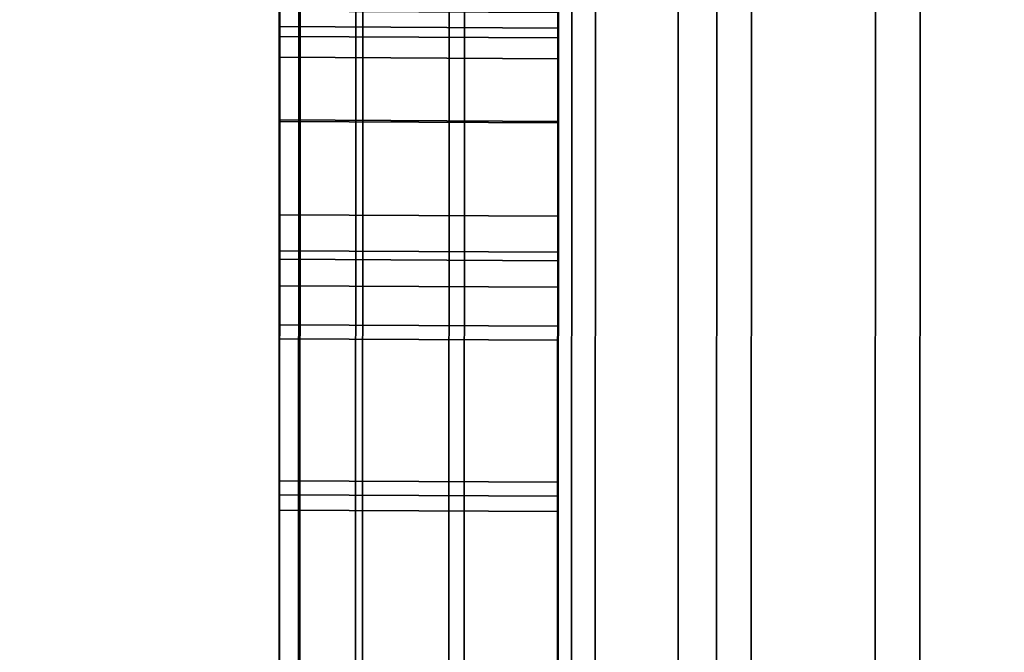
# Model space of a CAD drawing. Extents: x -0.04 to 0.04, y -0.9 to 0.
# Drawn here: x -0.008 to -0.007, y -0.641 to -0.641 of the extents above; entities that cross this region are included whole.
import ezdxf

# ---------------------------------------------------------------- set-up
doc = ezdxf.new("R2010")
doc.units = 0
for name, color, linetype in [('L10_SYMBOL_SCHWARZ1', 7, 'CONTINUOUS'), ('L11_FUNKTIONSTASTE_ROT3', 7, 'CONTINUOUS'), ('L12_FUNK_BLAU2', 7, 'CONTINUOUS'), ('L13_SYMBOL_SCHWARZ6', 7, 'CONTINUOUS'), ('L4_ROHRE_FARBE7', 7, 'CONTINUOUS'), ('L6_ROHRE_FARBE4', 7, 'CONTINUOUS'), ('L9_GEH_USE_FARBE', 7, 'CONTINUOUS')]:
    doc.layers.add(name, color=color, linetype=linetype)

msp = doc.modelspace()

# ---------------------------------------------------------------- linework, layer by layer
at = {"layer": 'L10_SYMBOL_SCHWARZ1', "color": 7}
for points, invisible_edges in [([(-0.007504, -0.640723, 0.158326), (-0.007504, -0.640644, 0.159049), (-0.007504, -0.640633, 0.158335), (-0.007504, -0.640723, 0.158326)], 11), ([(-0.007504, -0.640723, 0.161454), (-0.007504, -0.640644, 0.162177), (-0.007504, -0.640633, 0.161462), (-0.007504, -0.640723, 0.161454)], 11), ([(-0.007504, -0.640633, 0.158335), (-0.007304, -0.640724, 0.158326), (-0.007504, -0.640723, 0.158326), (-0.007504, -0.640633, 0.158335)], 9), ([(-0.007304, -0.640724, 0.158326), (-0.007504, -0.640633, 0.158335), (-0.007304, -0.640634, 0.158335), (-0.007304, -0.640724, 0.158326)], 9), ([(-0.007504, -0.640633, 0.161462), (-0.007304, -0.640724, 0.161454), (-0.007504, -0.640723, 0.161454), (-0.007504, -0.640633, 0.161462)], 9), ([(-0.007304, -0.640724, 0.161454), (-0.007504, -0.640633, 0.161462), (-0.007304, -0.640634, 0.161462), (-0.007304, -0.640724, 0.161454)], 9), ([(-0.007304, -0.640645, 0.159049), (-0.007304, -0.640724, 0.158326), (-0.007304, -0.640634, 0.158335), (-0.007304, -0.640645, 0.159049)], 13), ([(-0.007304, -0.640645, 0.162177), (-0.007304, -0.640724, 0.161454), (-0.007304, -0.640634, 0.161462), (-0.007304, -0.640645, 0.162177)], 13), ([(-0.007504, -0.640723, 0.158326), (-0.007504, -0.640816, 0.15915), (-0.007504, -0.640644, 0.159049), (-0.007504, -0.640723, 0.158326)], 13), ([(-0.007504, -0.640723, 0.161454), (-0.007504, -0.640816, 0.162277), (-0.007504, -0.640644, 0.162177), (-0.007504, -0.640723, 0.161454)], 13), ([(-0.007304, -0.640817, 0.15915), (-0.007504, -0.640644, 0.159049), (-0.007504, -0.640816, 0.15915), (-0.007304, -0.640817, 0.15915)], 9), ([(-0.007504, -0.640644, 0.159049), (-0.007304, -0.640817, 0.15915), (-0.007304, -0.640645, 0.159049), (-0.007504, -0.640644, 0.159049)], 9), ([(-0.007304, -0.640817, 0.162277), (-0.007504, -0.640644, 0.162177), (-0.007504, -0.640816, 0.162277), (-0.007304, -0.640817, 0.162277)], 9), ([(-0.007504, -0.640644, 0.162177), (-0.007304, -0.640817, 0.162277), (-0.007304, -0.640645, 0.162177), (-0.007504, -0.640644, 0.162177)], 9), ([(-0.007304, -0.640817, 0.15915), (-0.007304, -0.640724, 0.158326), (-0.007304, -0.640645, 0.159049), (-0.007304, -0.640817, 0.15915)], 11), ([(-0.007304, -0.640817, 0.162277), (-0.007304, -0.640724, 0.161454), (-0.007304, -0.640645, 0.162177), (-0.007304, -0.640817, 0.162277)], 11), ([(-0.007504, -0.640841, 0.158342), (-0.007504, -0.640816, 0.15915), (-0.007504, -0.640723, 0.158326), (-0.007504, -0.640841, 0.158342)], 11), ([(-0.007504, -0.640841, 0.16147), (-0.007504, -0.640816, 0.162277), (-0.007504, -0.640723, 0.161454), (-0.007504, -0.640841, 0.16147)], 11), ([(-0.007504, -0.640723, 0.158326), (-0.007304, -0.640842, 0.158342), (-0.007504, -0.640841, 0.158342), (-0.007504, -0.640723, 0.158326)], 9), ([(-0.007304, -0.640842, 0.158342), (-0.007504, -0.640723, 0.158326), (-0.007304, -0.640724, 0.158326), (-0.007304, -0.640842, 0.158342)], 9), ([(-0.007504, -0.640723, 0.161454), (-0.007304, -0.640842, 0.16147), (-0.007504, -0.640841, 0.16147), (-0.007504, -0.640723, 0.161454)], 9), ([(-0.007304, -0.640842, 0.16147), (-0.007504, -0.640723, 0.161454), (-0.007304, -0.640724, 0.161454), (-0.007304, -0.640842, 0.16147)], 9), ([(-0.007304, -0.640817, 0.15915), (-0.007304, -0.640842, 0.158342), (-0.007304, -0.640724, 0.158326), (-0.007304, -0.640817, 0.15915)], 13), ([(-0.007304, -0.640817, 0.162277), (-0.007304, -0.640842, 0.16147), (-0.007304, -0.640724, 0.161454), (-0.007304, -0.640817, 0.162277)], 13), ([(-0.007504, -0.640841, 0.158342), (-0.007504, -0.640869, 0.159177), (-0.007504, -0.640816, 0.15915), (-0.007504, -0.640841, 0.158342)], 13), ([(-0.007504, -0.640841, 0.16147), (-0.007504, -0.640869, 0.162305), (-0.007504, -0.640816, 0.162277), (-0.007504, -0.640841, 0.16147)], 13), ([(-0.007304, -0.64087, 0.159177), (-0.007504, -0.640816, 0.15915), (-0.007504, -0.640869, 0.159177), (-0.007304, -0.64087, 0.159177)], 9), ([(-0.007504, -0.640816, 0.15915), (-0.007304, -0.64087, 0.159177), (-0.007304, -0.640817, 0.15915), (-0.007504, -0.640816, 0.15915)], 9), ([(-0.007304, -0.64087, 0.162305), (-0.007504, -0.640816, 0.162277), (-0.007504, -0.640869, 0.162305), (-0.007304, -0.64087, 0.162305)], 9), ([(-0.007504, -0.640816, 0.162277), (-0.007304, -0.64087, 0.162305), (-0.007304, -0.640817, 0.162277), (-0.007504, -0.640816, 0.162277)], 9), ([(-0.007304, -0.64087, 0.159177), (-0.007304, -0.640842, 0.158342), (-0.007304, -0.640817, 0.15915), (-0.007304, -0.64087, 0.159177)], 11), ([(-0.007304, -0.64087, 0.162305), (-0.007304, -0.640842, 0.16147), (-0.007304, -0.640817, 0.162277), (-0.007304, -0.64087, 0.162305)], 11), ([(-0.007504, -0.640981, 0.158392), (-0.007504, -0.640869, 0.159177), (-0.007504, -0.640841, 0.158342), (-0.007504, -0.640981, 0.158392)], 11), ([(-0.007504, -0.640981, 0.161519), (-0.007504, -0.640869, 0.162305), (-0.007504, -0.640841, 0.16147), (-0.007504, -0.640981, 0.161519)], 11), ([(-0.007504, -0.640841, 0.158342), (-0.007304, -0.640982, 0.158392), (-0.007504, -0.640981, 0.158392), (-0.007504, -0.640841, 0.158342)], 9), ([(-0.007304, -0.640982, 0.158392), (-0.007504, -0.640841, 0.158342), (-0.007304, -0.640842, 0.158342), (-0.007304, -0.640982, 0.158392)], 9), ([(-0.007504, -0.640841, 0.16147), (-0.007304, -0.640982, 0.161519), (-0.007504, -0.640981, 0.161519), (-0.007504, -0.640841, 0.16147)], 9), ([(-0.007304, -0.640982, 0.161519), (-0.007504, -0.640841, 0.16147), (-0.007304, -0.640842, 0.16147), (-0.007304, -0.640982, 0.161519)], 9), ([(-0.007304, -0.64087, 0.159177), (-0.007304, -0.640982, 0.158392), (-0.007304, -0.640842, 0.158342), (-0.007304, -0.64087, 0.159177)], 13), ([(-0.007304, -0.64087, 0.162305), (-0.007304, -0.640982, 0.161519), (-0.007304, -0.640842, 0.16147), (-0.007304, -0.64087, 0.162305)], 13), ([(-0.007504, -0.641168, 0.158487), (-0.007504, -0.641345, 0.159408), (-0.007504, -0.640869, 0.159177), (-0.007504, -0.641168, 0.158487)], 13), ([(-0.007504, -0.641168, 0.158487), (-0.007504, -0.640869, 0.159177), (-0.007504, -0.640981, 0.158392), (-0.007504, -0.641168, 0.158487)], 11), ([(-0.007504, -0.641168, 0.161614), (-0.007504, -0.641345, 0.162536), (-0.007504, -0.640869, 0.162305), (-0.007504, -0.641168, 0.161614)], 13), ([(-0.007504, -0.641168, 0.161614), (-0.007504, -0.640869, 0.162305), (-0.007504, -0.640981, 0.161519), (-0.007504, -0.641168, 0.161614)], 11), ([(-0.007304, -0.641346, 0.159408), (-0.007504, -0.640869, 0.159177), (-0.007504, -0.641345, 0.159408), (-0.007304, -0.641346, 0.159408)], 9), ([(-0.007504, -0.640869, 0.159177), (-0.007304, -0.641346, 0.159408), (-0.007304, -0.64087, 0.159177), (-0.007504, -0.640869, 0.159177)], 9), ([(-0.007304, -0.641346, 0.162536), (-0.007504, -0.640869, 0.162305), (-0.007504, -0.641345, 0.162536), (-0.007304, -0.641346, 0.162536)], 9), ([(-0.007504, -0.640869, 0.162305), (-0.007304, -0.641346, 0.162536), (-0.007304, -0.64087, 0.162305), (-0.007504, -0.640869, 0.162305)], 9), ([(-0.007304, -0.641346, 0.159408), (-0.007304, -0.641169, 0.158487), (-0.007304, -0.64087, 0.159177), (-0.007304, -0.641346, 0.159408)], 11), ([(-0.007304, -0.64087, 0.159177), (-0.007304, -0.641169, 0.158487), (-0.007304, -0.640982, 0.158392), (-0.007304, -0.64087, 0.159177)], 13), ([(-0.007304, -0.641346, 0.162536), (-0.007304, -0.641169, 0.161614), (-0.007304, -0.64087, 0.162305), (-0.007304, -0.641346, 0.162536)], 11), ([(-0.007304, -0.64087, 0.162305), (-0.007304, -0.641169, 0.161614), (-0.007304, -0.640982, 0.161519), (-0.007304, -0.64087, 0.162305)], 13), ([(-0.007504, -0.640981, 0.158392), (-0.007304, -0.641169, 0.158487), (-0.007504, -0.641168, 0.158487), (-0.007504, -0.640981, 0.158392)], 9), ([(-0.007304, -0.641169, 0.158487), (-0.007504, -0.640981, 0.158392), (-0.007304, -0.640982, 0.158392), (-0.007304, -0.641169, 0.158487)], 9), ([(-0.007504, -0.640981, 0.161519), (-0.007304, -0.641169, 0.161614), (-0.007504, -0.641168, 0.161614), (-0.007504, -0.640981, 0.161519)], 9), ([(-0.007304, -0.641169, 0.161614), (-0.007504, -0.640981, 0.161519), (-0.007304, -0.640982, 0.161519), (-0.007304, -0.641169, 0.161614)], 9)]:
    msp.add_3dface(points, dxfattribs=dict(at, invisible_edges=invisible_edges))
at = {"layer": 'L11_FUNKTIONSTASTE_ROT3', "color": 1}
for points, invisible_edges in [([(-0.007301, -0.630998, 0.143852), (-0.007313, -0.665998, 0.109852), (-0.007313, -0.665998, 0.143852), (-0.007301, -0.630998, 0.143852)], 9), ([(-0.007313, -0.665998, 0.109852), (-0.007301, -0.630998, 0.143852), (-0.007313, -0.665964, 0.109593), (-0.007313, -0.665998, 0.109852)], 11), ([(-0.007313, -0.665964, 0.109593), (-0.007301, -0.630998, 0.143852), (-0.007313, -0.665864, 0.109352), (-0.007313, -0.665964, 0.109593)], 11), ([(-0.007313, -0.665864, 0.109352), (-0.007301, -0.630998, 0.143852), (-0.007313, -0.665705, 0.109145), (-0.007313, -0.665864, 0.109352)], 11), ([(-0.007313, -0.665705, 0.109145), (-0.007301, -0.630998, 0.143852), (-0.007313, -0.665498, 0.108986), (-0.007313, -0.665705, 0.109145)], 11), ([(-0.007313, -0.665498, 0.108986), (-0.007301, -0.630998, 0.143852), (-0.007312, -0.665257, 0.108886), (-0.007313, -0.665498, 0.108986)], 11), ([(-0.006313, -0.665998, 0.143852), (-0.007301, -0.630998, 0.143852), (-0.007313, -0.665998, 0.143852), (-0.006313, -0.665998, 0.143852)], 9), ([(-0.007312, -0.665257, 0.108886), (-0.007301, -0.630998, 0.143852), (-0.007312, -0.664998, 0.108852), (-0.007312, -0.665257, 0.108886)], 11), ([(-0.007312, -0.664998, 0.108852), (-0.007301, -0.630998, 0.143852), (-0.007301, -0.631998, 0.108852), (-0.007312, -0.664998, 0.108852)], 11), ([(-0.007301, -0.630998, 0.143852), (-0.006313, -0.665998, 0.143852), (-0.006301, -0.630998, 0.143852), (-0.007301, -0.630998, 0.143852)], 9), ([(-0.007301, -0.631998, 0.108852), (-0.006312, -0.664998, 0.108852), (-0.007312, -0.664998, 0.108852), (-0.007301, -0.631998, 0.108852)], 9), ([(-0.006312, -0.664998, 0.108852), (-0.007301, -0.631998, 0.108852), (-0.006301, -0.631998, 0.108852), (-0.006312, -0.664998, 0.108852)], 9)]:
    msp.add_3dface(points, dxfattribs=dict(at, invisible_edges=invisible_edges))
at = {"layer": 'L12_FUNK_BLAU2', "color": 152}
for points, invisible_edges in [([(-0.007313, -0.665998, 0.143852), (-0.007313, -0.665964, 0.178611), (-0.007301, -0.630998, 0.143852), (-0.007313, -0.665998, 0.143852)], 11), ([(-0.007301, -0.630998, 0.143852), (-0.007313, -0.665964, 0.178611), (-0.007313, -0.665864, 0.178852), (-0.007301, -0.630998, 0.143852)], 13), ([(-0.007301, -0.630998, 0.143852), (-0.007313, -0.665864, 0.178852), (-0.007313, -0.665705, 0.179059), (-0.007301, -0.630998, 0.143852)], 13), ([(-0.007301, -0.630998, 0.143852), (-0.007313, -0.665705, 0.179059), (-0.007313, -0.665498, 0.179218), (-0.007301, -0.630998, 0.143852)], 13), ([(-0.007301, -0.630998, 0.143852), (-0.007313, -0.665498, 0.179218), (-0.007312, -0.665257, 0.179318), (-0.007301, -0.630998, 0.143852)], 13), ([(-0.007301, -0.630998, 0.143852), (-0.006313, -0.665998, 0.143852), (-0.007313, -0.665998, 0.143852), (-0.007301, -0.630998, 0.143852)], 9), ([(-0.007301, -0.630998, 0.143852), (-0.007312, -0.665257, 0.179318), (-0.007312, -0.664998, 0.179352), (-0.007301, -0.630998, 0.143852)], 13), ([(-0.007301, -0.630998, 0.143852), (-0.007312, -0.664998, 0.179352), (-0.007301, -0.631998, 0.179352), (-0.007301, -0.630998, 0.143852)], 13), ([(-0.006313, -0.665998, 0.143852), (-0.007301, -0.630998, 0.143852), (-0.006301, -0.630998, 0.143852), (-0.006313, -0.665998, 0.143852)], 9), ([(-0.006312, -0.664998, 0.179352), (-0.007301, -0.631998, 0.179352), (-0.007312, -0.664998, 0.179352), (-0.006312, -0.664998, 0.179352)], 9), ([(-0.007301, -0.631998, 0.179352), (-0.006312, -0.664998, 0.179352), (-0.006301, -0.631998, 0.179352), (-0.007301, -0.631998, 0.179352)], 9)]:
    msp.add_3dface(points, dxfattribs=dict(at, invisible_edges=invisible_edges))
at = {"layer": 'L13_SYMBOL_SCHWARZ6', "color": 7}
for points, invisible_edges in [([(-0.007504, -0.640655, 0.127854), (-0.007504, -0.640662, 0.130443), (-0.007504, -0.640523, 0.13006), (-0.007504, -0.640655, 0.127854)], 13), ([(-0.007504, -0.640655, 0.127854), (-0.007504, -0.640523, 0.13006), (-0.007504, -0.640655, 0.127454), (-0.007504, -0.640655, 0.127854)], 11), ([(-0.007504, -0.640662, 0.124865), (-0.007504, -0.640655, 0.127454), (-0.007504, -0.640523, 0.125249), (-0.007504, -0.640662, 0.124865)], 11), ([(-0.007504, -0.640523, 0.125249), (-0.007504, -0.640655, 0.127454), (-0.007504, -0.640523, 0.13006), (-0.007504, -0.640523, 0.125249)], 15), ([(-0.007504, -0.640655, 0.127854), (-0.007504, -0.640662, 0.130443), (-0.007504, -0.640523, 0.13006), (-0.007504, -0.640655, 0.127854)], 13), ([(-0.007504, -0.640655, 0.127854), (-0.007504, -0.640523, 0.13006), (-0.007504, -0.640655, 0.127454), (-0.007504, -0.640655, 0.127854)], 11), ([(-0.007504, -0.640662, 0.124865), (-0.007504, -0.640655, 0.127454), (-0.007504, -0.640523, 0.125249), (-0.007504, -0.640662, 0.124865)], 11), ([(-0.007504, -0.640523, 0.125249), (-0.007504, -0.640655, 0.127454), (-0.007504, -0.640523, 0.13006), (-0.007504, -0.640523, 0.125249)], 15), ([(-0.007504, -0.640523, 0.13006), (-0.007304, -0.640663, 0.130443), (-0.007304, -0.640524, 0.13006), (-0.007504, -0.640523, 0.13006)], 9), ([(-0.007304, -0.640663, 0.130443), (-0.007504, -0.640523, 0.13006), (-0.007504, -0.640662, 0.130443), (-0.007304, -0.640663, 0.130443)], 9), ([(-0.007304, -0.640524, 0.125249), (-0.007504, -0.640662, 0.124865), (-0.007504, -0.640523, 0.125249), (-0.007304, -0.640524, 0.125249)], 9), ([(-0.007504, -0.640523, 0.13006), (-0.007304, -0.640663, 0.130443), (-0.007304, -0.640524, 0.13006), (-0.007504, -0.640523, 0.13006)], 9), ([(-0.007304, -0.640663, 0.130443), (-0.007504, -0.640523, 0.13006), (-0.007504, -0.640662, 0.130443), (-0.007304, -0.640663, 0.130443)], 9), ([(-0.007304, -0.640524, 0.125249), (-0.007504, -0.640662, 0.124865), (-0.007504, -0.640523, 0.125249), (-0.007304, -0.640524, 0.125249)], 9), ([(-0.007504, -0.640662, 0.124865), (-0.007304, -0.640524, 0.125249), (-0.007304, -0.640663, 0.124865), (-0.007504, -0.640662, 0.124865)], 9), ([(-0.007504, -0.640662, 0.124865), (-0.007304, -0.640524, 0.125249), (-0.007304, -0.640663, 0.124865), (-0.007504, -0.640662, 0.124865)], 9), ([(-0.007304, -0.640656, 0.127454), (-0.007304, -0.640663, 0.124865), (-0.007304, -0.640524, 0.125249), (-0.007304, -0.640656, 0.127454)], 13), ([(-0.007304, -0.640656, 0.127454), (-0.007304, -0.640524, 0.125249), (-0.007304, -0.640524, 0.13006), (-0.007304, -0.640656, 0.127454)], 15), ([(-0.007304, -0.640663, 0.130443), (-0.007304, -0.640656, 0.127854), (-0.007304, -0.640524, 0.13006), (-0.007304, -0.640663, 0.130443)], 11), ([(-0.007304, -0.640524, 0.13006), (-0.007304, -0.640656, 0.127854), (-0.007304, -0.640656, 0.127454), (-0.007304, -0.640524, 0.13006)], 13), ([(-0.007304, -0.640656, 0.127454), (-0.007304, -0.640663, 0.124865), (-0.007304, -0.640524, 0.125249), (-0.007304, -0.640656, 0.127454)], 13), ([(-0.007304, -0.640656, 0.127454), (-0.007304, -0.640524, 0.125249), (-0.007304, -0.640524, 0.13006), (-0.007304, -0.640656, 0.127454)], 15), ([(-0.007304, -0.640663, 0.130443), (-0.007304, -0.640656, 0.127854), (-0.007304, -0.640524, 0.13006), (-0.007304, -0.640663, 0.130443)], 11), ([(-0.007304, -0.640524, 0.13006), (-0.007304, -0.640656, 0.127854), (-0.007304, -0.640656, 0.127454), (-0.007304, -0.640524, 0.13006)], 13), ([(-0.007504, -0.640677, 0.128254), (-0.007504, -0.640662, 0.130443), (-0.007504, -0.640655, 0.127854), (-0.007504, -0.640677, 0.128254)], 11), ([(-0.007504, -0.640662, 0.124865), (-0.007504, -0.640677, 0.127055), (-0.007504, -0.640655, 0.127454), (-0.007504, -0.640662, 0.124865)], 13), ([(-0.007504, -0.640677, 0.128254), (-0.007504, -0.640662, 0.130443), (-0.007504, -0.640655, 0.127854), (-0.007504, -0.640677, 0.128254)], 11), ([(-0.007504, -0.640662, 0.124865), (-0.007504, -0.640677, 0.127055), (-0.007504, -0.640655, 0.127454), (-0.007504, -0.640662, 0.124865)], 13), ([(-0.007304, -0.640678, 0.128254), (-0.007504, -0.640655, 0.127854), (-0.007304, -0.640656, 0.127854), (-0.007304, -0.640678, 0.128254)], 9), ([(-0.007504, -0.640655, 0.127854), (-0.007304, -0.640678, 0.128254), (-0.007504, -0.640677, 0.128254), (-0.007504, -0.640655, 0.127854)], 9), ([(-0.007304, -0.640656, 0.127854), (-0.007504, -0.640655, 0.127454), (-0.007304, -0.640656, 0.127454), (-0.007304, -0.640656, 0.127854)], 9), ([(-0.007504, -0.640655, 0.127454), (-0.007304, -0.640656, 0.127854), (-0.007504, -0.640655, 0.127854), (-0.007504, -0.640655, 0.127454)], 9), ([(-0.007504, -0.640677, 0.127055), (-0.007304, -0.640656, 0.127454), (-0.007504, -0.640655, 0.127454), (-0.007504, -0.640677, 0.127055)], 9), ([(-0.007304, -0.640678, 0.128254), (-0.007504, -0.640655, 0.127854), (-0.007304, -0.640656, 0.127854), (-0.007304, -0.640678, 0.128254)], 9), ([(-0.007504, -0.640655, 0.127854), (-0.007304, -0.640678, 0.128254), (-0.007504, -0.640677, 0.128254), (-0.007504, -0.640655, 0.127854)], 9), ([(-0.007304, -0.640656, 0.127854), (-0.007504, -0.640655, 0.127454), (-0.007304, -0.640656, 0.127454), (-0.007304, -0.640656, 0.127854)], 9), ([(-0.007504, -0.640655, 0.127454), (-0.007304, -0.640656, 0.127854), (-0.007504, -0.640655, 0.127854), (-0.007504, -0.640655, 0.127454)], 9), ([(-0.007504, -0.640677, 0.127055), (-0.007304, -0.640656, 0.127454), (-0.007504, -0.640655, 0.127454), (-0.007504, -0.640677, 0.127055)], 9), ([(-0.007304, -0.640656, 0.127454), (-0.007504, -0.640677, 0.127055), (-0.007304, -0.640678, 0.127055), (-0.007304, -0.640656, 0.127454)], 9), ([(-0.007304, -0.640656, 0.127454), (-0.007504, -0.640677, 0.127055), (-0.007304, -0.640678, 0.127055), (-0.007304, -0.640656, 0.127454)], 9), ([(-0.007304, -0.640678, 0.127055), (-0.007304, -0.640663, 0.124865), (-0.007304, -0.640656, 0.127454), (-0.007304, -0.640678, 0.127055)], 11), ([(-0.007304, -0.640663, 0.130443), (-0.007304, -0.640678, 0.128254), (-0.007304, -0.640656, 0.127854), (-0.007304, -0.640663, 0.130443)], 13), ([(-0.007304, -0.640678, 0.127055), (-0.007304, -0.640663, 0.124865), (-0.007304, -0.640656, 0.127454), (-0.007304, -0.640678, 0.127055)], 11), ([(-0.007304, -0.640663, 0.130443), (-0.007304, -0.640678, 0.128254), (-0.007304, -0.640656, 0.127854), (-0.007304, -0.640663, 0.130443)], 13), ([(-0.007504, -0.64079, 0.129045), (-0.007504, -0.640822, 0.130818), (-0.007504, -0.640662, 0.130443), (-0.007504, -0.64079, 0.129045)], 13), ([(-0.007504, -0.64079, 0.129045), (-0.007504, -0.640662, 0.130443), (-0.007504, -0.640722, 0.128651), (-0.007504, -0.64079, 0.129045)], 11), ([(-0.007504, -0.640722, 0.128651), (-0.007504, -0.640662, 0.130443), (-0.007504, -0.640677, 0.128254), (-0.007504, -0.640722, 0.128651)], 11), ([(-0.007504, -0.640822, 0.12449), (-0.007504, -0.64079, 0.126263), (-0.007504, -0.640662, 0.124865), (-0.007504, -0.640822, 0.12449)], 11), ([(-0.007504, -0.640662, 0.124865), (-0.007504, -0.64079, 0.126263), (-0.007504, -0.640722, 0.126658), (-0.007504, -0.640662, 0.124865)], 13), ([(-0.007504, -0.640662, 0.124865), (-0.007504, -0.640722, 0.126658), (-0.007504, -0.640677, 0.127055), (-0.007504, -0.640662, 0.124865)], 13), ([(-0.007504, -0.64079, 0.129045), (-0.007504, -0.640822, 0.130818), (-0.007504, -0.640662, 0.130443), (-0.007504, -0.64079, 0.129045)], 13), ([(-0.007504, -0.64079, 0.129045), (-0.007504, -0.640662, 0.130443), (-0.007504, -0.640722, 0.128651), (-0.007504, -0.64079, 0.129045)], 11), ([(-0.007504, -0.640722, 0.128651), (-0.007504, -0.640662, 0.130443), (-0.007504, -0.640677, 0.128254), (-0.007504, -0.640722, 0.128651)], 11), ([(-0.007504, -0.640822, 0.12449), (-0.007504, -0.64079, 0.126263), (-0.007504, -0.640662, 0.124865), (-0.007504, -0.640822, 0.12449)], 11), ([(-0.007504, -0.640662, 0.124865), (-0.007504, -0.64079, 0.126263), (-0.007504, -0.640722, 0.126658), (-0.007504, -0.640662, 0.124865)], 13), ([(-0.007504, -0.640662, 0.124865), (-0.007504, -0.640722, 0.126658), (-0.007504, -0.640677, 0.127055), (-0.007504, -0.640662, 0.124865)], 13), ([(-0.007504, -0.640662, 0.130443), (-0.007304, -0.640823, 0.130818), (-0.007304, -0.640663, 0.130443), (-0.007504, -0.640662, 0.130443)], 9), ([(-0.007304, -0.640823, 0.130818), (-0.007504, -0.640662, 0.130443), (-0.007504, -0.640822, 0.130818), (-0.007304, -0.640823, 0.130818)], 9), ([(-0.007304, -0.640663, 0.124865), (-0.007504, -0.640822, 0.12449), (-0.007504, -0.640662, 0.124865), (-0.007304, -0.640663, 0.124865)], 9), ([(-0.007504, -0.640662, 0.130443), (-0.007304, -0.640823, 0.130818), (-0.007304, -0.640663, 0.130443), (-0.007504, -0.640662, 0.130443)], 9), ([(-0.007304, -0.640823, 0.130818), (-0.007504, -0.640662, 0.130443), (-0.007504, -0.640822, 0.130818), (-0.007304, -0.640823, 0.130818)], 9), ([(-0.007304, -0.640663, 0.124865), (-0.007504, -0.640822, 0.12449), (-0.007504, -0.640662, 0.124865), (-0.007304, -0.640663, 0.124865)], 9), ([(-0.007504, -0.640822, 0.12449), (-0.007304, -0.640663, 0.124865), (-0.007304, -0.640823, 0.12449), (-0.007504, -0.640822, 0.12449)], 9), ([(-0.007504, -0.640822, 0.12449), (-0.007304, -0.640663, 0.124865), (-0.007304, -0.640823, 0.12449), (-0.007504, -0.640822, 0.12449)], 9), ([(-0.007304, -0.640791, 0.126263), (-0.007304, -0.640823, 0.12449), (-0.007304, -0.640663, 0.124865), (-0.007304, -0.640791, 0.126263)], 13), ([(-0.007304, -0.640791, 0.126263), (-0.007304, -0.640663, 0.124865), (-0.007304, -0.640723, 0.126658), (-0.007304, -0.640791, 0.126263)], 11), ([(-0.007304, -0.640723, 0.126658), (-0.007304, -0.640663, 0.124865), (-0.007304, -0.640678, 0.127055), (-0.007304, -0.640723, 0.126658)], 11), ([(-0.007304, -0.640823, 0.130818), (-0.007304, -0.640791, 0.129045), (-0.007304, -0.640663, 0.130443), (-0.007304, -0.640823, 0.130818)], 11), ([(-0.007304, -0.640663, 0.130443), (-0.007304, -0.640791, 0.129045), (-0.007304, -0.640723, 0.128651), (-0.007304, -0.640663, 0.130443)], 13), ([(-0.007304, -0.640663, 0.130443), (-0.007304, -0.640723, 0.128651), (-0.007304, -0.640678, 0.128254), (-0.007304, -0.640663, 0.130443)], 13), ([(-0.007304, -0.640791, 0.126263), (-0.007304, -0.640823, 0.12449), (-0.007304, -0.640663, 0.124865), (-0.007304, -0.640791, 0.126263)], 13), ([(-0.007304, -0.640791, 0.126263), (-0.007304, -0.640663, 0.124865), (-0.007304, -0.640723, 0.126658), (-0.007304, -0.640791, 0.126263)], 11), ([(-0.007304, -0.640723, 0.126658), (-0.007304, -0.640663, 0.124865), (-0.007304, -0.640678, 0.127055), (-0.007304, -0.640723, 0.126658)], 11), ([(-0.007304, -0.640823, 0.130818), (-0.007304, -0.640791, 0.129045), (-0.007304, -0.640663, 0.130443), (-0.007304, -0.640823, 0.130818)], 11), ([(-0.007304, -0.640663, 0.130443), (-0.007304, -0.640791, 0.129045), (-0.007304, -0.640723, 0.128651), (-0.007304, -0.640663, 0.130443)], 13), ([(-0.007304, -0.640663, 0.130443), (-0.007304, -0.640723, 0.128651), (-0.007304, -0.640678, 0.128254), (-0.007304, -0.640663, 0.130443)], 13), ([(-0.007304, -0.640723, 0.128651), (-0.007504, -0.640677, 0.128254), (-0.007304, -0.640678, 0.128254), (-0.007304, -0.640723, 0.128651)], 9), ([(-0.007504, -0.640677, 0.128254), (-0.007304, -0.640723, 0.128651), (-0.007504, -0.640722, 0.128651), (-0.007504, -0.640677, 0.128254)], 9), ([(-0.007504, -0.640722, 0.126658), (-0.007304, -0.640678, 0.127055), (-0.007504, -0.640677, 0.127055), (-0.007504, -0.640722, 0.126658)], 9), ([(-0.007304, -0.640723, 0.128651), (-0.007504, -0.640677, 0.128254), (-0.007304, -0.640678, 0.128254), (-0.007304, -0.640723, 0.128651)], 9), ([(-0.007504, -0.640677, 0.128254), (-0.007304, -0.640723, 0.128651), (-0.007504, -0.640722, 0.128651), (-0.007504, -0.640677, 0.128254)], 9), ([(-0.007504, -0.640722, 0.126658), (-0.007304, -0.640678, 0.127055), (-0.007504, -0.640677, 0.127055), (-0.007504, -0.640722, 0.126658)], 9), ([(-0.007304, -0.640678, 0.127055), (-0.007504, -0.640722, 0.126658), (-0.007304, -0.640723, 0.126658), (-0.007304, -0.640678, 0.127055)], 9), ([(-0.007304, -0.640678, 0.127055), (-0.007504, -0.640722, 0.126658), (-0.007304, -0.640723, 0.126658), (-0.007304, -0.640678, 0.127055)], 9), ([(-0.007304, -0.640791, 0.129045), (-0.007504, -0.640722, 0.128651), (-0.007304, -0.640723, 0.128651), (-0.007304, -0.640791, 0.129045)], 9), ([(-0.007504, -0.640722, 0.128651), (-0.007304, -0.640791, 0.129045), (-0.007504, -0.64079, 0.129045), (-0.007504, -0.640722, 0.128651)], 9), ([(-0.007504, -0.64079, 0.126263), (-0.007304, -0.640723, 0.126658), (-0.007504, -0.640722, 0.126658), (-0.007504, -0.64079, 0.126263)], 9), ([(-0.007304, -0.640791, 0.129045), (-0.007504, -0.640722, 0.128651), (-0.007304, -0.640723, 0.128651), (-0.007304, -0.640791, 0.129045)], 9), ([(-0.007504, -0.640722, 0.128651), (-0.007304, -0.640791, 0.129045), (-0.007504, -0.64079, 0.129045), (-0.007504, -0.640722, 0.128651)], 9), ([(-0.007504, -0.64079, 0.126263), (-0.007304, -0.640723, 0.126658), (-0.007504, -0.640722, 0.126658), (-0.007504, -0.64079, 0.126263)], 9), ([(-0.007304, -0.640723, 0.126658), (-0.007504, -0.64079, 0.126263), (-0.007304, -0.640791, 0.126263), (-0.007304, -0.640723, 0.126658)], 9), ([(-0.007304, -0.640723, 0.126658), (-0.007504, -0.64079, 0.126263), (-0.007304, -0.640791, 0.126263), (-0.007304, -0.640723, 0.126658)], 9), ([(-0.007504, -0.640879, 0.129435), (-0.007504, -0.640822, 0.130818), (-0.007504, -0.64079, 0.129045), (-0.007504, -0.640879, 0.129435)], 11), ([(-0.007504, -0.640822, 0.12449), (-0.007504, -0.640879, 0.125873), (-0.007504, -0.64079, 0.126263), (-0.007504, -0.640822, 0.12449)], 13), ([(-0.007504, -0.640879, 0.129435), (-0.007504, -0.640822, 0.130818), (-0.007504, -0.64079, 0.129045), (-0.007504, -0.640879, 0.129435)], 11), ([(-0.007504, -0.640822, 0.12449), (-0.007504, -0.640879, 0.125873), (-0.007504, -0.64079, 0.126263), (-0.007504, -0.640822, 0.12449)], 13), ([(-0.007304, -0.64088, 0.129435), (-0.007504, -0.64079, 0.129045), (-0.007304, -0.640791, 0.129045), (-0.007304, -0.64088, 0.129435)], 9), ([(-0.007504, -0.64079, 0.129045), (-0.007304, -0.64088, 0.129435), (-0.007504, -0.640879, 0.129435), (-0.007504, -0.64079, 0.129045)], 9), ([(-0.007504, -0.640879, 0.125873), (-0.007304, -0.640791, 0.126263), (-0.007504, -0.64079, 0.126263), (-0.007504, -0.640879, 0.125873)], 9), ([(-0.007304, -0.64088, 0.129435), (-0.007504, -0.64079, 0.129045), (-0.007304, -0.640791, 0.129045), (-0.007304, -0.64088, 0.129435)], 9), ([(-0.007504, -0.64079, 0.129045), (-0.007304, -0.64088, 0.129435), (-0.007504, -0.640879, 0.129435), (-0.007504, -0.64079, 0.129045)], 9), ([(-0.007504, -0.640879, 0.125873), (-0.007304, -0.640791, 0.126263), (-0.007504, -0.64079, 0.126263), (-0.007504, -0.640879, 0.125873)], 9), ([(-0.007304, -0.640791, 0.126263), (-0.007504, -0.640879, 0.125873), (-0.007304, -0.64088, 0.125873), (-0.007304, -0.640791, 0.126263)], 9), ([(-0.007304, -0.640791, 0.126263), (-0.007504, -0.640879, 0.125873), (-0.007304, -0.64088, 0.125873), (-0.007304, -0.640791, 0.126263)], 9), ([(-0.007304, -0.64088, 0.125873), (-0.007304, -0.640823, 0.12449), (-0.007304, -0.640791, 0.126263), (-0.007304, -0.64088, 0.125873)], 11), ([(-0.007304, -0.640823, 0.130818), (-0.007304, -0.64088, 0.129435), (-0.007304, -0.640791, 0.129045), (-0.007304, -0.640823, 0.130818)], 13), ([(-0.007304, -0.64088, 0.125873), (-0.007304, -0.640823, 0.12449), (-0.007304, -0.640791, 0.126263), (-0.007304, -0.64088, 0.125873)], 11), ([(-0.007304, -0.640823, 0.130818), (-0.007304, -0.64088, 0.129435), (-0.007304, -0.640791, 0.129045), (-0.007304, -0.640823, 0.130818)], 13), ([(-0.007504, -0.640991, 0.129819), (-0.007504, -0.641002, 0.131184), (-0.007504, -0.640822, 0.130818), (-0.007504, -0.640991, 0.129819)], 13), ([(-0.007504, -0.640991, 0.129819), (-0.007504, -0.640822, 0.130818), (-0.007504, -0.640879, 0.129435), (-0.007504, -0.640991, 0.129819)], 11), ([(-0.007504, -0.641002, 0.124124), (-0.007504, -0.640991, 0.125489), (-0.007504, -0.640822, 0.12449), (-0.007504, -0.641002, 0.124124)], 11), ([(-0.007504, -0.640822, 0.12449), (-0.007504, -0.640991, 0.125489), (-0.007504, -0.640879, 0.125873), (-0.007504, -0.640822, 0.12449)], 13), ([(-0.007504, -0.640991, 0.129819), (-0.007504, -0.641002, 0.131184), (-0.007504, -0.640822, 0.130818), (-0.007504, -0.640991, 0.129819)], 13), ([(-0.007504, -0.640991, 0.129819), (-0.007504, -0.640822, 0.130818), (-0.007504, -0.640879, 0.129435), (-0.007504, -0.640991, 0.129819)], 11), ([(-0.007504, -0.641002, 0.124124), (-0.007504, -0.640991, 0.125489), (-0.007504, -0.640822, 0.12449), (-0.007504, -0.641002, 0.124124)], 11), ([(-0.007504, -0.640822, 0.12449), (-0.007504, -0.640991, 0.125489), (-0.007504, -0.640879, 0.125873), (-0.007504, -0.640822, 0.12449)], 13), ([(-0.007504, -0.640822, 0.130818), (-0.007304, -0.641003, 0.131184), (-0.007304, -0.640823, 0.130818), (-0.007504, -0.640822, 0.130818)], 9), ([(-0.007304, -0.641003, 0.131184), (-0.007504, -0.640822, 0.130818), (-0.007504, -0.641002, 0.131184), (-0.007304, -0.641003, 0.131184)], 9), ([(-0.007304, -0.640823, 0.12449), (-0.007504, -0.641002, 0.124124), (-0.007504, -0.640822, 0.12449), (-0.007304, -0.640823, 0.12449)], 9), ([(-0.007504, -0.640822, 0.130818), (-0.007304, -0.641003, 0.131184), (-0.007304, -0.640823, 0.130818), (-0.007504, -0.640822, 0.130818)], 9), ([(-0.007304, -0.641003, 0.131184), (-0.007504, -0.640822, 0.130818), (-0.007504, -0.641002, 0.131184), (-0.007304, -0.641003, 0.131184)], 9), ([(-0.007304, -0.640823, 0.12449), (-0.007504, -0.641002, 0.124124), (-0.007504, -0.640822, 0.12449), (-0.007304, -0.640823, 0.12449)], 9), ([(-0.007504, -0.641002, 0.124124), (-0.007304, -0.640823, 0.12449), (-0.007304, -0.641003, 0.124124), (-0.007504, -0.641002, 0.124124)], 9), ([(-0.007504, -0.641002, 0.124124), (-0.007304, -0.640823, 0.12449), (-0.007304, -0.641003, 0.124124), (-0.007504, -0.641002, 0.124124)], 9), ([(-0.007304, -0.640992, 0.125489), (-0.007304, -0.641003, 0.124124), (-0.007304, -0.640823, 0.12449), (-0.007304, -0.640992, 0.125489)], 13), ([(-0.007304, -0.640992, 0.125489), (-0.007304, -0.640823, 0.12449), (-0.007304, -0.64088, 0.125873), (-0.007304, -0.640992, 0.125489)], 11), ([(-0.007304, -0.641003, 0.131184), (-0.007304, -0.640992, 0.129819), (-0.007304, -0.640823, 0.130818), (-0.007304, -0.641003, 0.131184)], 11), ([(-0.007304, -0.640823, 0.130818), (-0.007304, -0.640992, 0.129819), (-0.007304, -0.64088, 0.129435), (-0.007304, -0.640823, 0.130818)], 13), ([(-0.007304, -0.640992, 0.125489), (-0.007304, -0.641003, 0.124124), (-0.007304, -0.640823, 0.12449), (-0.007304, -0.640992, 0.125489)], 13), ([(-0.007304, -0.640992, 0.125489), (-0.007304, -0.640823, 0.12449), (-0.007304, -0.64088, 0.125873), (-0.007304, -0.640992, 0.125489)], 11), ([(-0.007304, -0.641003, 0.131184), (-0.007304, -0.640992, 0.129819), (-0.007304, -0.640823, 0.130818), (-0.007304, -0.641003, 0.131184)], 11), ([(-0.007304, -0.640823, 0.130818), (-0.007304, -0.640992, 0.129819), (-0.007304, -0.64088, 0.129435), (-0.007304, -0.640823, 0.130818)], 13), ([(-0.007304, -0.640992, 0.129819), (-0.007504, -0.640879, 0.129435), (-0.007304, -0.64088, 0.129435), (-0.007304, -0.640992, 0.129819)], 9), ([(-0.007504, -0.640879, 0.129435), (-0.007304, -0.640992, 0.129819), (-0.007504, -0.640991, 0.129819), (-0.007504, -0.640879, 0.129435)], 9), ([(-0.007504, -0.640991, 0.125489), (-0.007304, -0.64088, 0.125873), (-0.007504, -0.640879, 0.125873), (-0.007504, -0.640991, 0.125489)], 9), ([(-0.007304, -0.640992, 0.129819), (-0.007504, -0.640879, 0.129435), (-0.007304, -0.64088, 0.129435), (-0.007304, -0.640992, 0.129819)], 9), ([(-0.007504, -0.640879, 0.129435), (-0.007304, -0.640992, 0.129819), (-0.007504, -0.640991, 0.129819), (-0.007504, -0.640879, 0.129435)], 9), ([(-0.007504, -0.640991, 0.125489), (-0.007304, -0.64088, 0.125873), (-0.007504, -0.640879, 0.125873), (-0.007504, -0.640991, 0.125489)], 9), ([(-0.007304, -0.64088, 0.125873), (-0.007504, -0.640991, 0.125489), (-0.007304, -0.640992, 0.125489), (-0.007304, -0.64088, 0.125873)], 9), ([(-0.007304, -0.64088, 0.125873), (-0.007504, -0.640991, 0.125489), (-0.007304, -0.640992, 0.125489), (-0.007304, -0.64088, 0.125873)], 9), ([(-0.007504, -0.641124, 0.130196), (-0.007504, -0.641002, 0.131184), (-0.007504, -0.640991, 0.129819), (-0.007504, -0.641124, 0.130196)], 11), ([(-0.007504, -0.641002, 0.124124), (-0.007504, -0.641124, 0.125112), (-0.007504, -0.640991, 0.125489), (-0.007504, -0.641002, 0.124124)], 13), ([(-0.007504, -0.641124, 0.130196), (-0.007504, -0.641002, 0.131184), (-0.007504, -0.640991, 0.129819), (-0.007504, -0.641124, 0.130196)], 11), ([(-0.007504, -0.641002, 0.124124), (-0.007504, -0.641124, 0.125112), (-0.007504, -0.640991, 0.125489), (-0.007504, -0.641002, 0.124124)], 13), ([(-0.007304, -0.641125, 0.130196), (-0.007504, -0.640991, 0.129819), (-0.007304, -0.640992, 0.129819), (-0.007304, -0.641125, 0.130196)], 9), ([(-0.007504, -0.640991, 0.129819), (-0.007304, -0.641125, 0.130196), (-0.007504, -0.641124, 0.130196), (-0.007504, -0.640991, 0.129819)], 9), ([(-0.007504, -0.641124, 0.125112), (-0.007304, -0.640992, 0.125489), (-0.007504, -0.640991, 0.125489), (-0.007504, -0.641124, 0.125112)], 9), ([(-0.007304, -0.641125, 0.130196), (-0.007504, -0.640991, 0.129819), (-0.007304, -0.640992, 0.129819), (-0.007304, -0.641125, 0.130196)], 9), ([(-0.007504, -0.640991, 0.129819), (-0.007304, -0.641125, 0.130196), (-0.007504, -0.641124, 0.130196), (-0.007504, -0.640991, 0.129819)], 9), ([(-0.007504, -0.641124, 0.125112), (-0.007304, -0.640992, 0.125489), (-0.007504, -0.640991, 0.125489), (-0.007504, -0.641124, 0.125112)], 9), ([(-0.007304, -0.640992, 0.125489), (-0.007504, -0.641124, 0.125112), (-0.007304, -0.641125, 0.125112), (-0.007304, -0.640992, 0.125489)], 9), ([(-0.007304, -0.640992, 0.125489), (-0.007504, -0.641124, 0.125112), (-0.007304, -0.641125, 0.125112), (-0.007304, -0.640992, 0.125489)], 9), ([(-0.007304, -0.641125, 0.125112), (-0.007304, -0.641003, 0.124124), (-0.007304, -0.640992, 0.125489), (-0.007304, -0.641125, 0.125112)], 11), ([(-0.007304, -0.641003, 0.131184), (-0.007304, -0.641125, 0.130196), (-0.007304, -0.640992, 0.129819), (-0.007304, -0.641003, 0.131184)], 13), ([(-0.007304, -0.641125, 0.125112), (-0.007304, -0.641003, 0.124124), (-0.007304, -0.640992, 0.125489), (-0.007304, -0.641125, 0.125112)], 11), ([(-0.007304, -0.641003, 0.131184), (-0.007304, -0.641125, 0.130196), (-0.007304, -0.640992, 0.129819), (-0.007304, -0.641003, 0.131184)], 13), ([(-0.007504, -0.641124, 0.130196), (-0.007504, -0.641201, 0.13154), (-0.007504, -0.641002, 0.131184), (-0.007504, -0.641124, 0.130196)], 13), ([(-0.007504, -0.641201, 0.123768), (-0.007504, -0.641124, 0.125112), (-0.007504, -0.641002, 0.124124), (-0.007504, -0.641201, 0.123768)], 11), ([(-0.007504, -0.641124, 0.130196), (-0.007504, -0.641201, 0.13154), (-0.007504, -0.641002, 0.131184), (-0.007504, -0.641124, 0.130196)], 13), ([(-0.007504, -0.641201, 0.123768), (-0.007504, -0.641124, 0.125112), (-0.007504, -0.641002, 0.124124), (-0.007504, -0.641201, 0.123768)], 11), ([(-0.007504, -0.641002, 0.131184), (-0.007304, -0.641202, 0.13154), (-0.007304, -0.641003, 0.131184), (-0.007504, -0.641002, 0.131184)], 9), ([(-0.007304, -0.641202, 0.13154), (-0.007504, -0.641002, 0.131184), (-0.007504, -0.641201, 0.13154), (-0.007304, -0.641202, 0.13154)], 9), ([(-0.007304, -0.641003, 0.124124), (-0.007504, -0.641201, 0.123768), (-0.007504, -0.641002, 0.124124), (-0.007304, -0.641003, 0.124124)], 9), ([(-0.007504, -0.641002, 0.131184), (-0.007304, -0.641202, 0.13154), (-0.007304, -0.641003, 0.131184), (-0.007504, -0.641002, 0.131184)], 9), ([(-0.007304, -0.641202, 0.13154), (-0.007504, -0.641002, 0.131184), (-0.007504, -0.641201, 0.13154), (-0.007304, -0.641202, 0.13154)], 9), ([(-0.007304, -0.641003, 0.124124), (-0.007504, -0.641201, 0.123768), (-0.007504, -0.641002, 0.124124), (-0.007304, -0.641003, 0.124124)], 9), ([(-0.007504, -0.641201, 0.123768), (-0.007304, -0.641003, 0.124124), (-0.007304, -0.641202, 0.123768), (-0.007504, -0.641201, 0.123768)], 9), ([(-0.007504, -0.641201, 0.123768), (-0.007304, -0.641003, 0.124124), (-0.007304, -0.641202, 0.123768), (-0.007504, -0.641201, 0.123768)], 9), ([(-0.007304, -0.641125, 0.125112), (-0.007304, -0.641202, 0.123768), (-0.007304, -0.641003, 0.124124), (-0.007304, -0.641125, 0.125112)], 13), ([(-0.007304, -0.641202, 0.13154), (-0.007304, -0.641125, 0.130196), (-0.007304, -0.641003, 0.131184), (-0.007304, -0.641202, 0.13154)], 11), ([(-0.007304, -0.641125, 0.125112), (-0.007304, -0.641202, 0.123768), (-0.007304, -0.641003, 0.124124), (-0.007304, -0.641125, 0.125112)], 13), ([(-0.007304, -0.641202, 0.13154), (-0.007304, -0.641125, 0.130196), (-0.007304, -0.641003, 0.131184), (-0.007304, -0.641202, 0.13154)], 11)]:
    msp.add_3dface(points, dxfattribs=dict(at, invisible_edges=invisible_edges))
at = {"layer": 'L4_ROHRE_FARBE7', "color": 253, "invisible_edges": 9}
for points in [[(-0.009624, -0.897, 0.210808), (-0.007218, -0.031, 0.212493), (-0.009624, -0.031, 0.210808), (-0.009624, -0.897, 0.210808)], [(-0.007218, -0.031, 0.212493), (-0.009624, -0.897, 0.210808), (-0.007218, -0.897, 0.212493), (-0.007218, -0.031, 0.212493)], [(-0.007218, -0.031, 0.183307), (-0.009624, -0.897, 0.184992), (-0.009624, -0.031, 0.184992), (-0.007218, -0.031, 0.183307)], [(-0.009624, -0.897, 0.184992), (-0.007218, -0.031, 0.183307), (-0.007218, -0.897, 0.183307), (-0.009624, -0.897, 0.184992)], [(-0.007218, -0.897, 0.212493), (-0.004556, -0.031, 0.213734), (-0.007218, -0.031, 0.212493), (-0.007218, -0.897, 0.212493)], [(-0.004556, -0.031, 0.213734), (-0.007218, -0.897, 0.212493), (-0.004556, -0.897, 0.213734), (-0.004556, -0.031, 0.213734)], [(-0.004556, -0.031, 0.182066), (-0.007218, -0.897, 0.183307), (-0.007218, -0.031, 0.183307), (-0.004556, -0.031, 0.182066)], [(-0.007218, -0.897, 0.183307), (-0.004556, -0.031, 0.182066), (-0.004556, -0.897, 0.182066), (-0.007218, -0.897, 0.183307)]]:
    msp.add_3dface(points, dxfattribs=at)
at = {"layer": 'L6_ROHRE_FARBE4', "color": 253, "invisible_edges": 9}
for points in [[(-0.008035, -0.8385, 0.105126), (-0.00625, -0.0195, 0.106375), (-0.008035, -0.0195, 0.105126), (-0.008035, -0.8385, 0.105126)], [(-0.00625, -0.0195, 0.106375), (-0.008035, -0.8385, 0.105126), (-0.00625, -0.8385, 0.106375), (-0.00625, -0.0195, 0.106375)], [(-0.00625, -0.0195, 0.084725), (-0.008035, -0.8385, 0.085974), (-0.008035, -0.0195, 0.085974), (-0.00625, -0.0195, 0.084725)], [(-0.008035, -0.8385, 0.085974), (-0.00625, -0.0195, 0.084725), (-0.00625, -0.8385, 0.084725), (-0.008035, -0.8385, 0.085974)]]:
    msp.add_3dface(points, dxfattribs=at)
at = {"layer": 'L9_GEH_USE_FARBE', "color": 253, "invisible_edges": 9}
for points in [[(-0.007512, -0.664997, 0.108852), (-0.0075, -0.628497, 0.106656), (-0.007514, -0.668497, 0.106656), (-0.007512, -0.664997, 0.108852)], [(-0.0075, -0.628497, 0.181714), (-0.007512, -0.664997, 0.179352), (-0.007514, -0.668497, 0.181714), (-0.0075, -0.628497, 0.181714)], [(-0.007485, -0.628497, 0.181837), (-0.007514, -0.668497, 0.181714), (-0.007499, -0.668497, 0.181837), (-0.007485, -0.628497, 0.181837)], [(-0.007514, -0.668497, 0.181714), (-0.007485, -0.628497, 0.181837), (-0.0075, -0.628497, 0.181714), (-0.007514, -0.668497, 0.181714)], [(-0.007514, -0.668497, 0.106656), (-0.007486, -0.628497, 0.106539), (-0.0075, -0.668497, 0.106539), (-0.007514, -0.668497, 0.106656)], [(-0.007486, -0.628497, 0.106539), (-0.007514, -0.668497, 0.106656), (-0.0075, -0.628497, 0.106656), (-0.007486, -0.628497, 0.106539)], [(-0.0075, -0.628497, 0.106656), (-0.007512, -0.664997, 0.108852), (-0.007501, -0.631997, 0.108852), (-0.0075, -0.628497, 0.106656)], [(-0.007512, -0.664997, 0.179352), (-0.0075, -0.628497, 0.181714), (-0.007501, -0.631997, 0.179352), (-0.007512, -0.664997, 0.179352)], [(-0.0075, -0.668497, 0.106539), (-0.007445, -0.628497, 0.106428), (-0.007459, -0.668497, 0.106428), (-0.0075, -0.668497, 0.106539)], [(-0.007445, -0.628497, 0.106428), (-0.0075, -0.668497, 0.106539), (-0.007486, -0.628497, 0.106539), (-0.007445, -0.628497, 0.106428)], [(-0.007499, -0.668497, 0.181837), (-0.00744, -0.628498, 0.181953), (-0.007485, -0.628497, 0.181837), (-0.007499, -0.668497, 0.181837)], [(-0.00744, -0.628498, 0.181953), (-0.007499, -0.668497, 0.181837), (-0.007454, -0.668497, 0.181953), (-0.00744, -0.628498, 0.181953)], [(-0.007459, -0.668497, 0.106428), (-0.007378, -0.628497, 0.106329), (-0.007392, -0.668497, 0.106329), (-0.007459, -0.668497, 0.106428)], [(-0.007378, -0.628497, 0.106329), (-0.007459, -0.668497, 0.106428), (-0.007445, -0.628497, 0.106428), (-0.007378, -0.628497, 0.106329)], [(-0.007367, -0.628498, 0.182054), (-0.007454, -0.668497, 0.181953), (-0.007381, -0.668498, 0.182054), (-0.007367, -0.628498, 0.182054)], [(-0.007454, -0.668497, 0.181953), (-0.007367, -0.628498, 0.182054), (-0.00744, -0.628498, 0.181953), (-0.007454, -0.668497, 0.181953)], [(-0.007378, -0.628497, 0.106329), (-0.007304, -0.668498, 0.10625), (-0.007392, -0.668497, 0.106329), (-0.007378, -0.628497, 0.106329)], [(-0.007287, -0.668498, 0.182133), (-0.007367, -0.628498, 0.182054), (-0.007381, -0.668498, 0.182054), (-0.007287, -0.668498, 0.182133)], [(-0.007304, -0.668498, 0.10625), (-0.007378, -0.628497, 0.106329), (-0.00729, -0.628498, 0.10625), (-0.007304, -0.668498, 0.10625)], [(-0.007367, -0.628498, 0.182054), (-0.007287, -0.668498, 0.182133), (-0.007273, -0.628498, 0.182133), (-0.007367, -0.628498, 0.182054)], [(-0.00729, -0.628498, 0.10625), (-0.0072, -0.668498, 0.106193), (-0.007304, -0.668498, 0.10625), (-0.00729, -0.628498, 0.10625)], [(-0.0072, -0.668498, 0.106193), (-0.00729, -0.628498, 0.10625), (-0.007186, -0.628498, 0.106193), (-0.0072, -0.668498, 0.106193)], [(-0.007175, -0.668498, 0.182188), (-0.007273, -0.628498, 0.182133), (-0.007287, -0.668498, 0.182133), (-0.007175, -0.668498, 0.182188)], [(-0.007273, -0.628498, 0.182133), (-0.007175, -0.668498, 0.182188), (-0.007161, -0.628498, 0.182188), (-0.007273, -0.628498, 0.182133)], [(-0.007186, -0.628498, 0.106193), (-0.007086, -0.668498, 0.106162), (-0.0072, -0.668498, 0.106193), (-0.007186, -0.628498, 0.106193)], [(-0.007086, -0.668498, 0.106162), (-0.007186, -0.628498, 0.106193), (-0.007072, -0.628498, 0.106162), (-0.007086, -0.668498, 0.106162)], [(-0.007054, -0.668498, 0.182213), (-0.007161, -0.628498, 0.182188), (-0.007175, -0.668498, 0.182188), (-0.007054, -0.668498, 0.182213)], [(-0.007161, -0.628498, 0.182188), (-0.007054, -0.668498, 0.182213), (-0.00704, -0.628498, 0.182213), (-0.007161, -0.628498, 0.182188)], [(-0.007072, -0.628498, 0.106162), (-0.006967, -0.668498, 0.106159), (-0.007086, -0.668498, 0.106162), (-0.007072, -0.628498, 0.106162)], [(-0.006967, -0.668498, 0.106159), (-0.007072, -0.628498, 0.106162), (-0.006953, -0.628498, 0.106159), (-0.006967, -0.668498, 0.106159)], [(-0.00693, -0.668498, 0.182207), (-0.00704, -0.628498, 0.182213), (-0.007054, -0.668498, 0.182213), (-0.00693, -0.668498, 0.182207)], [(-0.00704, -0.628498, 0.182213), (-0.00693, -0.668498, 0.182207), (-0.006916, -0.628498, 0.182207), (-0.00704, -0.628498, 0.182213)], [(-0.007501, -0.631997, 0.179352), (-0.006312, -0.664998, 0.179352), (-0.007512, -0.664997, 0.179352), (-0.007501, -0.631997, 0.179352)], [(-0.006312, -0.664998, 0.108852), (-0.007501, -0.631997, 0.108852), (-0.007512, -0.664997, 0.108852), (-0.006312, -0.664998, 0.108852)], [(-0.006312, -0.664998, 0.179352), (-0.007501, -0.631997, 0.179352), (-0.006301, -0.631998, 0.179352), (-0.006312, -0.664998, 0.179352)], [(-0.007501, -0.631997, 0.108852), (-0.006312, -0.664998, 0.108852), (-0.006301, -0.631998, 0.108852), (-0.007501, -0.631997, 0.108852)]]:
    msp.add_3dface(points, dxfattribs=at)

doc.saveas('drawing.dxf')
